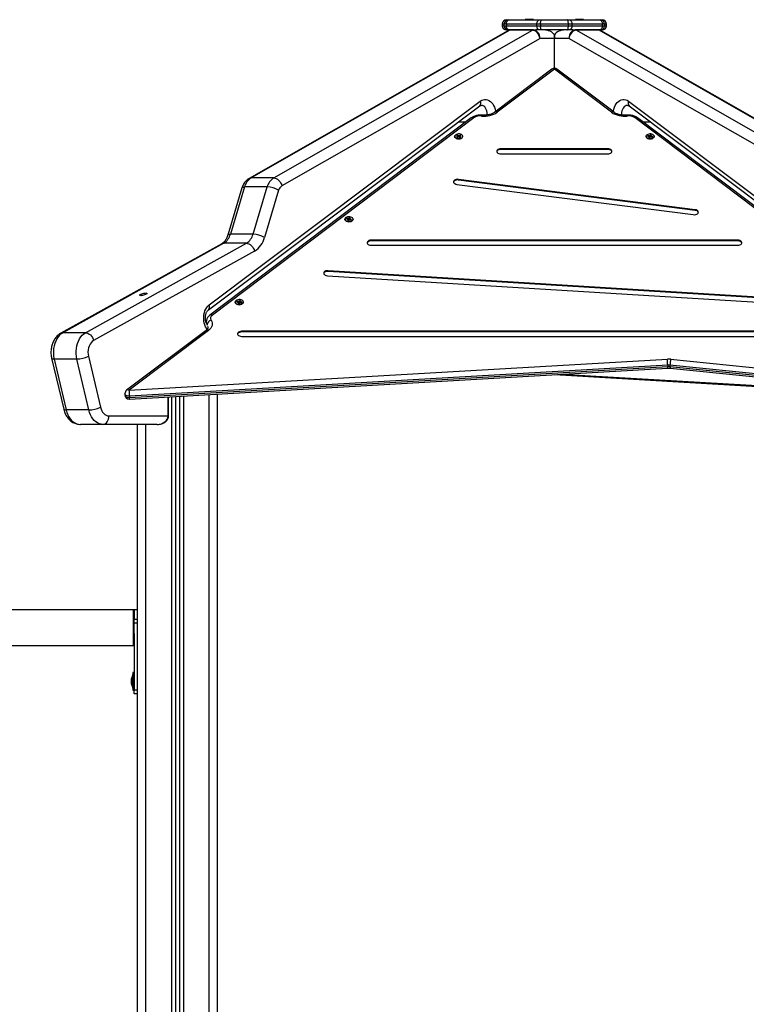
# Model space of a CAD drawing. Units: millimetres. Extents: x 314.1 to 337.4, y 74.4 to 92.2.
# Drawn here: x 315.5 to 316.3, y 87.9 to 89.1 of the extents above; entities that cross this region are included whole.
import ezdxf

# ---------------------------------------------------------------- set-up
doc = ezdxf.new("R2010")
doc.units = ezdxf.units.MM

# ---------------------------------------------------------------- blocks, each defined once
blk = doc.blocks.new('OPSH2_S155')
at = {"color": 7, "linetype": 'Continuous', "lineweight": 25}
for p, q in [((343.0002, 83.6557), (343.0023, 83.6557)), ((343.0023, 83.6557), (343.0036, 83.6557)), ((343.0036, 83.6557), (343.0397, 83.6557)), ((343.0225, 83.6559), (343.0226, 83.6557)), ((343.032, 83.6557), (343.0321, 83.6559)), ((343.0397, 83.6557), (343.0418, 83.6557)), ((343.0418, 83.6557), (343.0721, 83.6557)), ((343.0721, 83.6557), (343.0743, 83.6557)), ((343.0743, 83.6557), (343.1104, 83.6557)), ((343.0819, 83.6559), (343.082, 83.6557)), ((343.0914, 83.6557), (343.0915, 83.6559)), ((343.1104, 83.6557), (343.1117, 83.6557)), ((343.1117, 83.6557), (343.1138, 83.6557)), ((343.0017, 83.6428), (342.6949, 83.4675)), ((343.004, 83.6434), (342.6973, 83.4681)), ((342.7241, 83.4681), (343.0309, 83.6434)), ((342.9952, 83.6507), (342.9952, 83.6487)), ((343, 83.6507), (342.9975, 83.6507)), ((342.9975, 83.6487), (342.9975, 83.6507)), ((342.9975, 83.6487), (343, 83.6487)), ((343.0361, 83.6507), (343, 83.6507)), ((343, 83.6507), (343, 83.6487)), ((343, 83.6487), (343.0361, 83.6487)), ((343.0023, 83.6437), (343.0002, 83.6437)), ((343.0036, 83.6437), (343.0023, 83.6437)), ((343.0053, 83.6437), (343.0036, 83.6437)), ((343.0309, 83.6434), (343.004, 83.6434)), ((343.0322, 83.6437), (343.0053, 83.6437)), ((343.0322, 83.6437), (343.0351, 83.6437)), ((343.0397, 83.6437), (343.0351, 83.6437)), ((343.0405, 83.6507), (343.0361, 83.6507)), ((343.0361, 83.6487), (343.0361, 83.6507)), ((343.0361, 83.6487), (343.0405, 83.6487)), ((343.0418, 83.6437), (343.0397, 83.6437)), ((343.0735, 83.6507), (343.0405, 83.6507)), ((343.0405, 83.6507), (343.0405, 83.6487)), ((343.0405, 83.6487), (343.0735, 83.6487)), ((343.0721, 83.6437), (343.0418, 83.6437)), ((343.0743, 83.6437), (343.0721, 83.6437)), ((343.0735, 83.6487), (343.0735, 83.6507)), ((343.0778, 83.6507), (343.0735, 83.6507)), ((343.0735, 83.6487), (343.0778, 83.6487)), ((343.0789, 83.6437), (343.0743, 83.6437)), ((343.0778, 83.6507), (343.0778, 83.6487)), ((343.1139, 83.6507), (343.0778, 83.6507)), ((343.0778, 83.6487), (343.1139, 83.6487)), ((343.0789, 83.6437), (343.0818, 83.6437)), ((343.1086, 83.6437), (343.0818, 83.6437)), ((343.0831, 83.6434), (343.3898, 83.4681)), ((343.1099, 83.6434), (343.0831, 83.6434)), ((343.1104, 83.6437), (343.1086, 83.6437)), ((343.4167, 83.4681), (343.1099, 83.6434)), ((343.1117, 83.6437), (343.1104, 83.6437)), ((343.1138, 83.6437), (343.1117, 83.6437)), ((343.419, 83.4675), (343.1123, 83.6428)), ((343.1139, 83.6487), (343.1139, 83.6507)), ((343.1165, 83.6507), (343.1139, 83.6507)), ((343.1139, 83.6487), (343.1165, 83.6487)), ((343.1165, 83.6507), (343.1165, 83.6487)), ((343.1188, 83.6487), (343.1188, 83.6507)), ((343.04, 83.6337), (342.7339, 83.4588)), ((343.057, 83.6337), (343.04, 83.6337)), ((343.057, 83.6381), (343.057, 83.6337)), ((343.057, 83.6337), (343.057, 83.6381)), ((343.057, 83.5982), (343.057, 83.6337)), ((343.074, 83.6337), (343.057, 83.6337)), ((343.3801, 83.4588), (343.074, 83.6337)), ((343.054, 83.5972), (342.9863, 83.546)), ((343.057, 83.5972), (342.9893, 83.546)), ((343.1247, 83.546), (343.057, 83.5972)), ((343.1277, 83.546), (343.06, 83.5972)), ((342.6476, 83.3174), (342.9691, 83.5592)), ((343.1448, 83.5592), (343.4663, 83.3174)), ((342.6469, 83.3118), (342.9684, 83.5536)), ((343.1456, 83.5536), (343.4671, 83.3118)), ((342.9584, 83.5394), (342.6483, 83.3052)), ((342.9614, 83.5394), (342.6514, 83.3052)), ((343.4626, 83.3052), (343.1526, 83.5394)), ((343.4656, 83.3052), (343.1556, 83.5394)), ((342.9404, 83.5152), (342.9404, 83.5151)), ((342.9423, 83.5174), (342.9408, 83.5166)), ((342.9408, 83.5166), (342.9418, 83.5159)), ((342.942, 83.5191), (342.9409, 83.5185)), ((342.9409, 83.5185), (342.9423, 83.5176)), ((342.9418, 83.5159), (342.9433, 83.5167)), ((342.9434, 83.5182), (342.942, 83.5191)), ((342.942, 83.5178), (342.942, 83.5191)), ((342.9423, 83.5176), (342.9421, 83.5175)), ((342.9421, 83.5175), (342.9423, 83.5174)), ((342.9427, 83.5164), (342.9423, 83.5176)), ((342.9426, 83.5164), (342.9423, 83.5174)), ((342.943, 83.5166), (342.9425, 83.5169)), ((342.9433, 83.5167), (342.9435, 83.5166)), ((342.9436, 83.5183), (342.9434, 83.5182)), ((342.9434, 83.5167), (342.9434, 83.5182)), ((342.9435, 83.5166), (342.9437, 83.5167)), ((342.9438, 83.5182), (342.9436, 83.5183)), ((342.9436, 83.5167), (342.9436, 83.5183)), ((342.9437, 83.5167), (342.9438, 83.5182)), ((342.9437, 83.5167), (342.945, 83.5159)), ((342.9452, 83.519), (342.9438, 83.5182)), ((342.9445, 83.5168), (342.944, 83.5165)), ((342.9444, 83.5163), (342.9448, 83.5176)), ((342.9444, 83.5162), (342.9448, 83.5173)), ((342.9448, 83.5176), (342.9462, 83.5184)), ((342.9449, 83.5175), (342.9448, 83.5176)), ((342.9448, 83.5173), (342.9449, 83.5175)), ((342.9461, 83.5165), (342.9448, 83.5173)), ((342.945, 83.5159), (342.9461, 83.5165)), ((342.9462, 83.5184), (342.9452, 83.519)), ((342.9452, 83.5178), (342.9452, 83.519)), ((342.9466, 83.5151), (342.9467, 83.5152)), ((343.1672, 83.5152), (343.1673, 83.5151)), ((343.168, 83.5186), (343.1674, 83.5178)), ((343.1674, 83.5178), (343.1692, 83.5173)), ((343.1698, 83.5181), (343.168, 83.5186)), ((343.1681, 83.5176), (343.168, 83.5186)), ((343.1693, 83.5171), (343.1685, 83.516)), ((343.1685, 83.516), (343.1699, 83.5156)), ((343.1692, 83.5173), (343.1691, 83.5172)), ((343.1691, 83.5172), (343.1693, 83.5171)), ((343.1693, 83.5171), (343.1692, 83.5173)), ((343.1698, 83.5157), (343.1693, 83.5171)), ((343.17, 83.5163), (343.1696, 83.5164)), ((343.1699, 83.5183), (343.1698, 83.5181)), ((343.17, 83.5163), (343.1698, 83.5181)), ((343.1701, 83.5182), (343.1699, 83.5183)), ((343.1701, 83.5164), (343.1699, 83.5183)), ((343.1699, 83.5156), (343.1707, 83.5168)), ((343.1701, 83.5164), (343.17, 83.5163)), ((343.1709, 83.5193), (343.1701, 83.5182)), ((343.1703, 83.5163), (343.1701, 83.5182)), ((343.1703, 83.5163), (343.1701, 83.5164)), ((343.1711, 83.5174), (343.1703, 83.5163)), ((343.1707, 83.5168), (343.1709, 83.5167)), ((343.1723, 83.519), (343.1709, 83.5193)), ((343.1711, 83.5174), (343.1709, 83.5193)), ((343.1709, 83.5167), (343.171, 83.5168)), ((343.171, 83.5168), (343.1729, 83.5164)), ((343.1714, 83.5174), (343.1711, 83.5174)), ((343.1712, 83.5168), (343.1715, 83.5179)), ((343.1714, 83.5167), (343.1716, 83.5177)), ((343.1715, 83.5179), (343.1723, 83.519)), ((343.1717, 83.5178), (343.1715, 83.5179)), ((343.1716, 83.5177), (343.1717, 83.5178)), ((343.1735, 83.5172), (343.1716, 83.5177)), ((343.1729, 83.5164), (343.1735, 83.5172)), ((343.1735, 83.5151), (343.1736, 83.5152)), ((343.1201, 83.5027), (342.9938, 83.5027)), ((342.9938, 83.5019), (342.9938, 83.5027)), ((343.1201, 83.5019), (342.9938, 83.5019)), ((343.1201, 83.5019), (343.1201, 83.5027)), ((342.9938, 83.4967), (343.1201, 83.4967)), ((342.7241, 83.4681), (342.6973, 83.4681)), ((343.2238, 83.4304), (342.9434, 83.4664)), ((342.9434, 83.4656), (342.9434, 83.4664)), ((343.2238, 83.4296), (342.9434, 83.4656)), ((342.6865, 83.4563), (342.6697, 83.4004)), ((342.6895, 83.4574), (342.6728, 83.4015)), ((342.7164, 83.4574), (342.6895, 83.4574)), ((342.6996, 83.4015), (342.7164, 83.4574)), ((342.73, 83.4535), (342.7132, 83.3976)), ((342.9413, 83.4605), (343.2217, 83.4246)), ((343.2238, 83.4296), (343.2238, 83.4304)), ((342.811, 83.4203), (342.8104, 83.4195)), ((342.8104, 83.4195), (342.8122, 83.419)), ((342.8128, 83.4198), (342.811, 83.4203)), ((342.8111, 83.4193), (342.811, 83.4203)), ((342.8123, 83.4188), (342.8115, 83.4177)), ((342.8115, 83.4177), (342.8129, 83.4173)), ((342.8122, 83.419), (342.8121, 83.4189)), ((342.8121, 83.4189), (342.8123, 83.4188)), ((342.8123, 83.4188), (342.8122, 83.419)), ((342.8128, 83.4174), (342.8123, 83.4188)), ((342.813, 83.4179), (342.8126, 83.4181)), ((342.8129, 83.42), (342.8128, 83.4198)), ((342.813, 83.4179), (342.8128, 83.4198)), ((342.8131, 83.4199), (342.8129, 83.42)), ((342.8131, 83.4181), (342.8129, 83.42)), ((342.8129, 83.4173), (342.8137, 83.4184)), ((342.8131, 83.4181), (342.813, 83.4179)), ((342.8139, 83.421), (342.8131, 83.4199)), ((342.8133, 83.418), (342.8131, 83.4199)), ((342.8133, 83.418), (342.8131, 83.4181)), ((342.8141, 83.4191), (342.8133, 83.418)), ((342.8137, 83.4184), (342.8139, 83.4184)), ((342.8153, 83.4206), (342.8139, 83.421)), ((342.8141, 83.4191), (342.8139, 83.421)), ((342.8139, 83.4184), (342.814, 83.4185)), ((342.814, 83.4185), (342.8159, 83.418)), ((342.8144, 83.4191), (342.8141, 83.4191)), ((342.8142, 83.4185), (342.8145, 83.4195)), ((342.8144, 83.4184), (342.8146, 83.4193)), ((342.8145, 83.4195), (342.8153, 83.4206)), ((342.8147, 83.4195), (342.8145, 83.4195)), ((342.8146, 83.4193), (342.8147, 83.4195)), ((342.8165, 83.4189), (342.8146, 83.4193)), ((342.8159, 83.418), (342.8165, 83.4189)), ((342.8102, 83.4169), (342.8103, 83.4168)), ((342.8165, 83.4168), (342.8166, 83.4169)), ((342.6996, 83.4015), (342.6728, 83.4015)), ((343.2742, 83.3943), (342.8397, 83.3943)), ((342.8397, 83.3935), (342.8397, 83.3943)), ((343.2742, 83.3935), (343.2742, 83.3943)), ((342.6626, 83.3901), (342.4718, 83.2839)), ((342.6649, 83.3907), (342.4741, 83.2845)), ((342.501, 83.2845), (342.6918, 83.3907)), ((342.6918, 83.3907), (342.6649, 83.3907)), ((343.2742, 83.3935), (342.8397, 83.3935)), ((342.8397, 83.3883), (343.2742, 83.3883)), ((342.7015, 83.3814), (342.5106, 83.2752)), ((342.7878, 83.3521), (343.3764, 83.316)), ((343.3774, 83.322), (342.7889, 83.3581)), ((342.7889, 83.3573), (342.7889, 83.3581)), ((343.3774, 83.3212), (342.7889, 83.3573)), ((342.6801, 83.3185), (342.6802, 83.3185)), ((342.6808, 83.322), (342.6802, 83.3212)), ((342.6802, 83.3212), (342.6821, 83.3207)), ((342.6827, 83.3215), (342.6808, 83.322)), ((342.6809, 83.321), (342.6808, 83.322)), ((342.6822, 83.3205), (342.6814, 83.3194)), ((342.6814, 83.3194), (342.6828, 83.319)), ((342.6821, 83.3207), (342.682, 83.3205)), ((342.682, 83.3205), (342.6822, 83.3205)), ((342.6821, 83.3205), (342.6821, 83.3207)), ((342.6827, 83.3191), (342.6822, 83.3205)), ((342.6829, 83.3196), (342.6824, 83.3197)), ((342.6828, 83.3217), (342.6827, 83.3215)), ((342.6829, 83.3196), (342.6827, 83.3215)), ((342.683, 83.3216), (342.6828, 83.3217)), ((342.683, 83.3198), (342.6828, 83.3217)), ((342.6828, 83.319), (342.6836, 83.3201)), ((342.683, 83.3198), (342.6829, 83.3196)), ((342.6838, 83.3227), (342.683, 83.3216)), ((342.6832, 83.3197), (342.683, 83.3216)), ((342.6832, 83.3197), (342.683, 83.3198)), ((342.684, 83.3208), (342.6832, 83.3197)), ((342.6836, 83.3201), (342.6838, 83.3201)), ((342.6852, 83.3223), (342.6838, 83.3227)), ((342.684, 83.3208), (342.6838, 83.3227)), ((342.6838, 83.3201), (342.6839, 83.3202)), ((342.6839, 83.3202), (342.6858, 83.3197)), ((342.6843, 83.3207), (342.684, 83.3208)), ((342.6841, 83.3202), (342.6844, 83.3212)), ((342.6843, 83.3201), (342.6845, 83.321)), ((342.6844, 83.3212), (342.6852, 83.3223)), ((342.6846, 83.3212), (342.6844, 83.3212)), ((342.6845, 83.321), (342.6846, 83.3212)), ((342.6864, 83.3206), (342.6845, 83.321)), ((342.6858, 83.3197), (342.6864, 83.3206)), ((342.6864, 83.3185), (342.6865, 83.3185)), ((342.6442, 83.2974), (342.6442, 83.296)), ((342.501, 83.2845), (342.4741, 83.2845)), ((342.6439, 83.2873), (342.5497, 83.2162)), ((342.6469, 83.2873), (342.5527, 83.2162)), ((343.4279, 83.2862), (342.6861, 83.2862)), ((342.6861, 83.2854), (342.6861, 83.2862)), ((343.4279, 83.2854), (342.6861, 83.2854)), ((342.6861, 83.2801), (343.4279, 83.2801)), ((342.4608, 83.2542), (342.4751, 83.1937)), ((342.5044, 83.2565), (342.5187, 83.196)), ((342.4907, 83.2533), (342.4638, 83.2533)), ((342.4638, 83.2533), (342.4781, 83.1928)), ((342.505, 83.1928), (342.4907, 83.2533)), ((342.5527, 83.2162), (343.1909, 83.2531)), ((342.553, 83.2056), (343.1912, 83.2425)), ((343.1914, 83.2461), (342.5532, 83.2092)), ((342.5532, 83.2076), (343.1914, 83.2445)), ((343.1914, 83.2461), (343.1914, 83.2445)), ((343.5604, 83.2092), (343.194, 83.2461)), ((343.194, 83.2461), (343.194, 83.2445)), ((343.194, 83.2445), (343.5604, 83.2076)), ((343.1943, 83.2425), (343.5607, 83.2056)), ((343.1948, 83.253), (343.5612, 83.2162)), ((343.057, 83.2348), (343.4575, 83.2116)), ((342.5477, 83.2122), (342.5477, 83.2106)), ((342.5532, 83.2092), (342.5532, 83.2076)), ((342.5994, 83.1857), (342.5994, 83.2083)), ((342.6075, 83.2088), (342.6075, 80.5357)), ((342.6125, 83.209), (342.6125, 80.5357)), ((342.6575, 81.7029), (342.6575, 83.2116)), ((342.505, 83.1928), (342.4781, 83.1928)), ((342.5288, 83.1857), (342.5988, 83.1857)), ((342.5217, 83.1757), (342.4949, 83.1757)), ((342.5861, 83.1757), (342.5217, 83.1757)), ((342.5625, 80.5357), (342.5625, 83.1757)), ((342.558, 82.9559), (342.1105, 82.9559)), ((342.5585, 82.9559), (342.558, 82.9559)), ((342.5625, 82.9559), (342.5585, 82.9559)), ((342.5585, 82.9559), (342.5585, 82.9443)), ((342.5585, 82.9277), (342.5585, 82.9559)), ((342.5625, 82.9443), (342.5585, 82.9443)), ((342.5625, 82.9398), (342.5585, 82.9398)), ((342.5585, 82.9277), (342.5585, 82.8609)), ((342.111, 82.9135), (342.558, 82.9135)), ((342.558, 82.9135), (342.5585, 82.9135)), ((342.5585, 82.8814), (342.5572, 82.8814)), ((342.5572, 82.8814), (342.5572, 82.8604)), ((342.5556, 82.8727), (342.5556, 82.8744)), ((342.5556, 82.8693), (342.5556, 82.8726)), ((342.5556, 82.8675), (342.5556, 82.8692)), ((342.5572, 82.8789), (342.5572, 82.8789)), ((342.5572, 82.8629), (342.5572, 82.8789)), ((342.5572, 82.8629), (342.5572, 82.8629)), ((342.5572, 82.8604), (342.5585, 82.8604)), ((342.5585, 82.8609), (342.5625, 82.8609)), ((342.5585, 82.8559), (342.5585, 82.8609)), ((342.5625, 82.8559), (342.5585, 82.8559))]:
    blk.add_line(p, q, dxfattribs=at)
at = {"color": 8, "linetype": 'Continuous', "lineweight": 25}
for p, q in [((343.0307, 83.6559), (343.0225, 83.6559)), ((343.0321, 83.6559), (343.0307, 83.6559)), ((343.0901, 83.6559), (343.0819, 83.6559)), ((343.0915, 83.6559), (343.0901, 83.6559)), ((342.9975, 83.6507), (342.9952, 83.6507)), ((342.9952, 83.6487), (342.9975, 83.6487)), ((343.1188, 83.6507), (343.1165, 83.6507)), ((343.1165, 83.6487), (343.1188, 83.6487)), ((342.943, 83.5345), (342.9518, 83.5345)), ((343.1621, 83.5345), (343.171, 83.5345)), ((342.6457, 83.2932), (342.6452, 83.2941)), ((342.6463, 83.2908), (342.6462, 83.2917)), ((343.0657, 83.2353), (343.4575, 83.2126)), ((342.5988, 83.1857), (342.5988, 83.2083)), ((342.603, 83.2085), (342.603, 80.5357)), ((342.617, 83.2093), (342.617, 80.5357)), ((342.6475, 80.604), (342.6475, 83.2111)), ((342.5994, 83.1857), (342.5988, 83.1857)), ((342.5725, 80.5357), (342.5725, 83.1757)), ((342.558, 82.9135), (342.558, 82.9559))]:
    blk.add_line(p, q, dxfattribs=at)
at = {"color": 7, "linetype": 'Continuous', "lineweight": 25, "flags": 128}
for points in [[(343, 83.6507), (343.0001, 83.6517), (343.0003, 83.6527), (343.0006, 83.6535), (343.0011, 83.6543), (343.0016, 83.6549), (343.0022, 83.6554), (343.0029, 83.6556), (343.0036, 83.6557)], [(343.0361, 83.6507), (343.0362, 83.6517), (343.0364, 83.6527), (343.0367, 83.6535), (343.0372, 83.6543), (343.0377, 83.6549), (343.0383, 83.6554), (343.039, 83.6556), (343.0397, 83.6557)], [(343.0405, 83.6507), (343.0405, 83.6517), (343.0406, 83.6527), (343.0407, 83.6535), (343.0409, 83.6543), (343.0411, 83.6549), (343.0413, 83.6554), (343.0416, 83.6556), (343.0418, 83.6557)], [(343.0735, 83.6507), (343.0735, 83.6517), (343.0734, 83.6527), (343.0733, 83.6535), (343.0731, 83.6543), (343.0729, 83.6549), (343.0726, 83.6554), (343.0724, 83.6556), (343.0721, 83.6557)], [(343.0743, 83.6557), (343.075, 83.6556), (343.0756, 83.6554), (343.0762, 83.6549), (343.0768, 83.6543), (343.0772, 83.6535), (343.0775, 83.6527), (343.0777, 83.6517), (343.0778, 83.6507)], [(343.1104, 83.6557), (343.1111, 83.6556), (343.1117, 83.6554), (343.1124, 83.6549), (343.1129, 83.6543), (343.1133, 83.6535), (343.1137, 83.6527), (343.1139, 83.6517), (343.1139, 83.6507)], [(343.0036, 83.6437), (343.0029, 83.6438), (343.0022, 83.6441), (343.0016, 83.6446), (343.0011, 83.6452), (343.0006, 83.646), (343.0003, 83.6468), (343.0001, 83.6478), (343, 83.6487)], [(343.0397, 83.6437), (343.039, 83.6438), (343.0383, 83.6441), (343.0377, 83.6446), (343.0372, 83.6452), (343.0367, 83.646), (343.0364, 83.6468), (343.0362, 83.6478), (343.0361, 83.6487)], [(343.0418, 83.6437), (343.0416, 83.6438), (343.0413, 83.6441), (343.0411, 83.6446), (343.0409, 83.6452), (343.0407, 83.646), (343.0406, 83.6468), (343.0405, 83.6478), (343.0405, 83.6487)], [(343.0721, 83.6437), (343.0724, 83.6438), (343.0726, 83.6441), (343.0729, 83.6446), (343.0731, 83.6452), (343.0733, 83.646), (343.0734, 83.6468), (343.0735, 83.6478), (343.0735, 83.6487)], [(343.0778, 83.6487), (343.0777, 83.6478), (343.0775, 83.6468), (343.0772, 83.646), (343.0768, 83.6452), (343.0762, 83.6446), (343.0756, 83.6441), (343.075, 83.6438), (343.0743, 83.6437)], [(343.1139, 83.6487), (343.1139, 83.6478), (343.1137, 83.6468), (343.1133, 83.646), (343.1129, 83.6452), (343.1124, 83.6446), (343.1117, 83.6441), (343.1111, 83.6438), (343.1104, 83.6437)], [(342.9468, 83.5152), (342.9457, 83.5148), (342.9445, 83.5145), (342.9432, 83.5145), (342.9419, 83.5146), (342.9407, 83.515), (342.9398, 83.5155), (342.9391, 83.5162), (342.9387, 83.517), (342.9388, 83.5178), (342.939, 83.5183)], [(342.9468, 83.5154), (342.9476, 83.516), (342.9481, 83.5167), (342.9483, 83.5175), (342.9481, 83.5182), (342.9476, 83.519), (342.9468, 83.5196), (342.9457, 83.52), (342.9445, 83.5203), (342.9432, 83.5203), (342.942, 83.5202), (342.9408, 83.5198), (342.9399, 83.5193), (342.9392, 83.5186), (342.9388, 83.5179), (342.9388, 83.5171), (342.9392, 83.5164), (342.9398, 83.5157), (342.9408, 83.5152), (342.9419, 83.5148), (342.9432, 83.5146), (342.9445, 83.5147), (342.9457, 83.5149), (342.9468, 83.5154)], [(343.175, 83.5183), (343.1751, 83.5181), (343.1753, 83.5174), (343.1751, 83.5166), (343.1746, 83.5158), (343.1737, 83.5152), (343.1727, 83.5148), (343.1714, 83.5145), (343.1701, 83.5145), (343.1688, 83.5146), (343.1676, 83.515), (343.1667, 83.5155), (343.166, 83.5162), (343.1656, 83.5169), (343.1656, 83.5177), (343.1659, 83.5183)], [(343.1661, 83.5186), (343.1657, 83.5179), (343.1657, 83.5171), (343.1661, 83.5163), (343.1667, 83.5157), (343.1677, 83.5151), (343.1688, 83.5148), (343.1701, 83.5146), (343.1714, 83.5147), (343.1726, 83.5149), (343.1737, 83.5154), (343.1745, 83.516), (343.175, 83.5167), (343.1752, 83.5175), (343.175, 83.5183), (343.1745, 83.519), (343.1737, 83.5196), (343.1726, 83.52), (343.1714, 83.5203), (343.1701, 83.5203), (343.1688, 83.5202), (343.1677, 83.5198), (343.1667, 83.5193), (343.1661, 83.5186)], [(342.9938, 83.5027), (342.9924, 83.5026), (342.9911, 83.5022), (342.99, 83.5017), (342.9893, 83.5009), (342.9889, 83.5001), (342.9889, 83.4993), (342.9893, 83.4984), (342.99, 83.4977), (342.9911, 83.4972), (342.9924, 83.4968), (342.9938, 83.4967)], [(342.9938, 83.5019), (342.9924, 83.5018), (342.9911, 83.5014), (342.99, 83.5009), (342.9893, 83.5001), (342.9889, 83.4993), (342.9889, 83.4993)], [(343.1201, 83.4967), (343.1215, 83.4968), (343.1228, 83.4972), (343.1239, 83.4977), (343.1247, 83.4984), (343.1251, 83.4993), (343.1251, 83.5001), (343.1247, 83.5009), (343.1239, 83.5017), (343.1228, 83.5022), (343.1215, 83.5026), (343.1201, 83.5027)], [(343.1251, 83.4993), (343.1251, 83.4993), (343.1247, 83.5001), (343.1239, 83.5009), (343.1228, 83.5014), (343.1215, 83.5018), (343.1201, 83.5019)], [(342.7241, 83.4681), (342.7256, 83.4679), (342.727, 83.4674), (342.7285, 83.4665), (342.7299, 83.4654), (342.7312, 83.464), (342.7323, 83.4624), (342.7332, 83.4606), (342.7339, 83.4588)], [(342.9434, 83.4664), (342.942, 83.4665), (342.9406, 83.4663), (342.9394, 83.4659), (342.9384, 83.4653), (342.9377, 83.4645), (342.9374, 83.4637), (342.9375, 83.4628), (342.938, 83.462), (342.9388, 83.4614), (342.94, 83.4608), (342.9413, 83.4605)], [(342.9434, 83.4656), (342.942, 83.4657), (342.9406, 83.4655), (342.9394, 83.4651), (342.9384, 83.4645), (342.9377, 83.4637), (342.9374, 83.4631)], [(343.2217, 83.4246), (343.2231, 83.4245), (343.2245, 83.4247), (343.2258, 83.4251), (343.2268, 83.4257), (343.2274, 83.4265), (343.2277, 83.4273), (343.2276, 83.4281), (343.2271, 83.4289), (343.2263, 83.4296), (343.2251, 83.4301), (343.2238, 83.4304)], [(342.818, 83.42), (342.8181, 83.4198), (342.8182, 83.419), (342.8181, 83.4183), (342.8175, 83.4175), (342.8167, 83.4169), (342.8156, 83.4165), (342.8144, 83.4162), (342.8131, 83.4161), (342.8118, 83.4163), (342.8106, 83.4167), (342.8097, 83.4172), (342.809, 83.4179), (342.8086, 83.4186), (342.8086, 83.4194), (342.8089, 83.42)], [(342.809, 83.4203), (342.8087, 83.4196), (342.8087, 83.4188), (342.8091, 83.418), (342.8097, 83.4174), (342.8107, 83.4168), (342.8118, 83.4165), (342.8131, 83.4163), (342.8144, 83.4164), (342.8156, 83.4166), (342.8167, 83.4171), (342.8175, 83.4177), (342.818, 83.4184), (342.8182, 83.4192), (342.818, 83.4199), (342.8175, 83.4207), (342.8167, 83.4213), (342.8156, 83.4217), (342.8144, 83.422), (342.8131, 83.422), (342.8118, 83.4219), (342.8107, 83.4215), (342.8097, 83.421), (342.809, 83.4203)], [(342.8397, 83.3943), (342.8383, 83.3941), (342.837, 83.3938), (342.836, 83.3932), (342.8352, 83.3925), (342.8348, 83.3917), (342.8348, 83.3908), (342.8352, 83.39), (342.836, 83.3893), (342.837, 83.3887), (342.8383, 83.3884), (342.8397, 83.3883)], [(343.2742, 83.3883), (343.2756, 83.3884), (343.2769, 83.3887), (343.278, 83.3893), (343.2788, 83.39), (343.2792, 83.3908), (343.2792, 83.3917), (343.2788, 83.3925), (343.278, 83.3932), (343.2769, 83.3938), (343.2756, 83.3941), (343.2742, 83.3943)], [(342.6918, 83.3907), (342.6932, 83.3905), (342.6947, 83.39), (342.6962, 83.3891), (342.6975, 83.3879), (342.6988, 83.3865), (342.6999, 83.3849), (342.7008, 83.3832), (342.7015, 83.3814)], [(342.8397, 83.3935), (342.8383, 83.3933), (342.837, 83.393), (342.836, 83.3924), (342.8352, 83.3917), (342.8348, 83.3909), (342.8348, 83.3909)], [(343.2792, 83.3909), (343.2792, 83.3909), (343.2788, 83.3917), (343.278, 83.3924), (343.2769, 83.393), (343.2756, 83.3933), (343.2742, 83.3935)], [(342.7889, 83.3581), (342.7874, 83.3581), (342.7861, 83.3578), (342.7849, 83.3573), (342.784, 83.3566), (342.7835, 83.3558), (342.7834, 83.355), (342.7836, 83.3541), (342.7843, 83.3534), (342.7852, 83.3528), (342.7865, 83.3523), (342.7878, 83.3521)], [(342.7889, 83.3573), (342.7874, 83.3573), (342.7861, 83.357), (342.7849, 83.3565), (342.784, 83.3558), (342.7835, 83.355), (342.7834, 83.3547)], [(342.5724, 83.3317), (342.5732, 83.3316), (342.5736, 83.3315), (342.5738, 83.3311), (342.5736, 83.3308), (342.573, 83.3303), (342.5722, 83.3298), (342.5711, 83.3294), (342.5699, 83.329), (342.5687, 83.3287), (342.5675, 83.3285), (342.5665, 83.3284), (342.5657, 83.3285), (342.5652, 83.3287), (342.5651, 83.329), (342.5653, 83.3294), (342.5659, 83.3298), (342.5667, 83.3303), (342.5678, 83.3308), (342.569, 83.3311), (342.5702, 83.3315), (342.5714, 83.3316), (342.5724, 83.3317)], [(342.6789, 83.322), (342.6786, 83.3212), (342.6786, 83.3205), (342.6789, 83.3197), (342.6796, 83.3191), (342.6806, 83.3185), (342.6817, 83.3182), (342.683, 83.318), (342.6843, 83.3181), (342.6855, 83.3183), (342.6866, 83.3188), (342.6874, 83.3194), (342.6879, 83.3201), (342.6881, 83.3209), (342.6879, 83.3216), (342.6874, 83.3224), (342.6865, 83.323), (342.6855, 83.3234), (342.6843, 83.3237), (342.683, 83.3237), (342.6817, 83.3236), (342.6805, 83.3232), (342.6796, 83.3227), (342.6789, 83.322)], [(342.6879, 83.3217), (342.6879, 83.3215), (342.6881, 83.3207), (342.688, 83.3199), (342.6874, 83.3192), (342.6866, 83.3186), (342.6855, 83.3182), (342.6843, 83.3179), (342.683, 83.3178), (342.6817, 83.318), (342.6805, 83.3184), (342.6796, 83.3189), (342.6789, 83.3196), (342.6785, 83.3203), (342.6785, 83.3211), (342.6787, 83.3217)], [(342.6499, 83.2992), (342.6507, 83.2977), (342.6511, 83.2962), (342.6513, 83.2946), (342.6511, 83.293), (342.6505, 83.2915), (342.6496, 83.29), (342.6484, 83.2886), (342.6469, 83.2873)], [(342.4741, 83.2845), (342.4721, 83.2832), (342.4702, 83.2815), (342.4685, 83.2795), (342.4669, 83.2771), (342.4656, 83.2746), (342.4645, 83.2718), (342.4637, 83.2689), (342.4632, 83.2658), (342.4629, 83.2627), (342.4629, 83.2595), (342.4632, 83.2564), (342.4638, 83.2533)], [(342.4907, 83.2533), (342.4901, 83.2564), (342.4898, 83.2595), (342.4898, 83.2627), (342.4901, 83.2658), (342.4906, 83.2689), (342.4914, 83.2718), (342.4925, 83.2746), (342.4938, 83.2771), (342.4953, 83.2795), (342.4971, 83.2815), (342.4989, 83.2832), (342.501, 83.2845)], [(342.501, 83.2845), (342.5024, 83.2843), (342.5039, 83.2838), (342.5053, 83.2829), (342.5067, 83.2818), (342.508, 83.2804), (342.5091, 83.2788), (342.51, 83.277), (342.5106, 83.2752)], [(342.6861, 83.2854), (342.6847, 83.2852), (342.6834, 83.2849), (342.6823, 83.2843), (342.6816, 83.2836), (342.6812, 83.2828), (342.6811, 83.2828)], [(342.6861, 83.2862), (342.6847, 83.286), (342.6834, 83.2857), (342.6823, 83.2851), (342.6816, 83.2844), (342.6812, 83.2836), (342.6812, 83.2827), (342.6816, 83.2819), (342.6823, 83.2812), (342.6834, 83.2806), (342.6847, 83.2803), (342.6861, 83.2801)], [(342.5106, 83.2752), (342.509, 83.2741), (342.5076, 83.2726), (342.5063, 83.2708), (342.5053, 83.2687), (342.5046, 83.2664), (342.5041, 83.264), (342.5039, 83.2615), (342.504, 83.2589), (342.5044, 83.2565)], [(342.5187, 83.196), (342.5194, 83.1938), (342.5203, 83.1918), (342.5213, 83.1901), (342.5226, 83.1886), (342.524, 83.1874), (342.5255, 83.1865), (342.5272, 83.1859), (342.5288, 83.1857)], [(342.4781, 83.1928), (342.4789, 83.1899), (342.48, 83.1872), (342.4813, 83.1847), (342.4828, 83.1824), (342.4845, 83.1805), (342.4864, 83.1788), (342.4884, 83.1775), (342.4905, 83.1765), (342.4927, 83.1759), (342.4949, 83.1757)], [(342.5217, 83.1757), (342.5195, 83.1759), (342.5174, 83.1765), (342.5153, 83.1775), (342.5133, 83.1788), (342.5114, 83.1805), (342.5097, 83.1824), (342.5082, 83.1847), (342.5069, 83.1872), (342.5058, 83.1899), (342.505, 83.1928)], [(342.5217, 83.1757), (342.5231, 83.1759), (342.5244, 83.1765), (342.5257, 83.1774), (342.5267, 83.1787), (342.5276, 83.1802), (342.5283, 83.1819), (342.5287, 83.1838), (342.5288, 83.1857)]]:
    blk.add_lwpolyline(points, dxfattribs=at)
at = {"color": 8, "linetype": 'Continuous', "lineweight": 25, "flags": 128}
for points in [[(342.9691, 83.5592), (342.9708, 83.5602), (342.9725, 83.5609), (342.9742, 83.5612), (342.976, 83.5612), (342.9777, 83.5608), (342.9794, 83.5601), (342.981, 83.559), (342.9825, 83.5576), (342.9838, 83.556), (342.9849, 83.5541), (342.9859, 83.552), (342.9866, 83.5497), (342.9871, 83.5473), (342.9872, 83.5467)], [(343.1268, 83.5467), (343.1269, 83.5473), (343.1274, 83.5497), (343.1281, 83.552), (343.129, 83.5541), (343.1302, 83.556), (343.1315, 83.5576), (343.133, 83.559), (343.1346, 83.5601), (343.1362, 83.5608), (343.138, 83.5612), (343.1398, 83.5612), (343.1415, 83.5609), (343.1432, 83.5602), (343.1448, 83.5592)], [(342.9774, 83.5427), (342.9774, 83.544), (342.9773, 83.5459), (342.9769, 83.5478), (342.9762, 83.5495), (342.9754, 83.551), (342.9743, 83.5523), (342.9731, 83.5533), (342.9718, 83.5539), (342.9705, 83.5542), (342.97, 83.5542)], [(343.144, 83.5542), (343.1435, 83.5542), (343.1421, 83.5539), (343.1408, 83.5533), (343.1396, 83.5523), (343.1386, 83.551), (343.1377, 83.5495), (343.1371, 83.5478), (343.1367, 83.5459), (343.1365, 83.544), (343.1366, 83.5428)], [(342.9711, 83.5426), (342.9711, 83.5426), (342.971, 83.5425), (342.9708, 83.5421), (342.9707, 83.5416)], [(343.1433, 83.5416), (343.1431, 83.5421), (343.143, 83.5425), (343.1429, 83.5426), (343.1428, 83.5426)], [(342.6949, 83.4675), (342.6959, 83.4679), (342.6973, 83.4681)], [(342.6865, 83.4563), (342.6867, 83.4567), (342.6873, 83.4571), (342.6883, 83.4573), (342.6895, 83.4574)], [(342.6697, 83.4004), (342.6699, 83.4008), (342.6706, 83.4012), (342.6715, 83.4014), (342.6728, 83.4015)], [(342.6626, 83.3901), (342.6636, 83.3905), (342.6649, 83.3907)], [(342.6454, 83.2887), (342.6446, 83.2897), (342.6434, 83.2916), (342.6425, 83.2937), (342.6418, 83.296), (342.6413, 83.2984), (342.6411, 83.3009), (342.6411, 83.3034), (342.6414, 83.3059), (342.6419, 83.3083), (342.6426, 83.3105), (342.6436, 83.3126), (342.6448, 83.3145), (342.6461, 83.3161), (342.6476, 83.3174)], [(342.4718, 83.2839), (342.4728, 83.2843), (342.4741, 83.2845)], [(342.4608, 83.2542), (342.461, 83.2538), (342.4616, 83.2536), (342.4625, 83.2534), (342.4638, 83.2533)], [(343.194, 83.2445), (343.194, 83.2438), (343.1941, 83.2432), (343.1941, 83.2428), (343.1942, 83.2425), (343.1943, 83.2425)], [(342.5532, 83.2092), (342.5518, 83.2092), (342.5504, 83.2095), (342.5492, 83.2101), (342.5484, 83.2108), (342.5478, 83.2116), (342.5477, 83.2122)], [(342.5477, 83.2106), (342.5478, 83.21), (342.5484, 83.2092), (342.5492, 83.2085), (342.5504, 83.2079), (342.5518, 83.2076), (342.5532, 83.2076)], [(342.4751, 83.1937), (342.4753, 83.1933), (342.4759, 83.1931), (342.4768, 83.1929), (342.4781, 83.1928)]]:
    blk.add_lwpolyline(points, dxfattribs=at)
at = {"color": 7, "linetype": 'Continuous', "lineweight": 25}
for centre, radius, start, end in [((343.0002, 83.6507), 0.005, 90, 180), ((343.0024, 83.6508), 0.00491, 91.1489, 181.1061), ((343.1116, 83.6508), 0.00491, 358.8934, 88.8513), ((343.1138, 83.6507), 0.005, 0, 90), ((343.0002, 83.6487), 0.005, 180, 270), ((343.0024, 83.6486), 0.00491, 178.8967, 268.8455), ((343.0054, 83.6411), 0.00266, 90.3937, 120.3465), ((343.0322, 83.6411), 0.00266, 90.3938, 120.3464), ((343.0817, 83.6411), 0.00266, 59.654, 89.6062), ((343.1086, 83.6411), 0.00266, 59.6533, 89.6062), ((343.1116, 83.6486), 0.00491, 271.1542, 1.1038), ((343.1138, 83.6487), 0.005, 270, 0), ((343.057, 83.5932), 0.005, 52.9269, 127.0731), ((342.974, 83.5691), 0.0277, 263.1408, 303.4967), ((343.14, 83.5691), 0.0277, 236.5033, 276.8592), ((342.969, 83.5279), 0.0139, 83.1407, 123.4954), ((343.1449, 83.5279), 0.0139, 56.5045, 96.8594), ((342.9435, 83.5213), 0.00694, 243.499, 296.501), ((342.9461, 83.5173), 0.00224, 289.4684, 25.8554), ((343.1704, 83.5213), 0.00694, 243.4937, 296.5063), ((342.7071, 83.4529), 0.0181, 122.8101, 165.7156), ((342.7339, 83.4529), 0.0181, 122.8101, 165.7156), ((342.715, 83.427), 0.0304, 60.506, 87.3893), ((342.7387, 83.4512), 0.00904, 122.8102, 165.7168), ((343.2238, 83.4254), 0.0042, 23.2919, 90.7247), ((342.8134, 83.423), 0.00694, 243.4977, 296.5023), ((342.6553, 83.4059), 0.018, 302.2413, 345.7856), ((342.6822, 83.4059), 0.018, 302.2413, 345.7857), ((342.6982, 83.3711), 0.0304, 60.5073, 87.388), ((342.6871, 83.4042), 0.027, 302.2423, 345.7846), ((342.6833, 83.3247), 0.00694, 243.4964, 296.5036), ((342.6535, 83.3015), 0.00426, 120.1044, 211.9657), ((342.651, 83.2935), 0.00583, 101.3312, 173.9018), ((342.4893, 83.2906), 0.0373, 272.0368, 293.8683), ((343.1924, 83.2283), 0.0249, 84.2882, 93.3105), ((343.1389, 83.246), 0.0524, 0.0951, 7.7518), ((343.1924, 83.2296), 0.0166, 84.2839, 93.3078), ((343.1924, 83.228), 0.0166, 84.277, 93.3148), ((343.2246, 83.246), 0.0306, 166.6645, 179.8117), ((342.5527, 83.2122), 0.005, 127.0731, 180), ((342.5527, 83.2106), 0.005, 180, 270), ((342.5008, 83.2091), 0.0525, 0.0952, 7.7514), ((342.5036, 83.2301), 0.0373, 272.0368, 293.8683), ((342.5527, 83.2106), 0.005, 270, 273.312), ((342.5731, 82.8709), 0.0178, 153.2796, 168.8415), ((342.5731, 82.8709), 0.0178, 191.1757, 206.7204)]:
    blk.add_arc(centre, radius, start, end, dxfattribs=at)
at = {"color": 8, "linetype": 'Continuous', "lineweight": 25}
for centre, radius, start, end in [((343.0555, 83.5947), 0.0029, 58.8102, 121.4526), ((343.0585, 83.5947), 0.0029, 58.5461, 121.191), ((342.965, 83.5569), 0.00478, 316.2378, 28.6373), ((343.149, 83.5569), 0.00478, 151.3626, 223.7623), ((342.9878, 83.5435), 0.0029, 58.8152, 121.1121), ((343.1262, 83.5435), 0.0029, 58.8841, 121.1796), ((342.9599, 83.5369), 0.0029, 58.8096, 121.4533), ((343.1541, 83.537), 0.00283, 57.6712, 122.066), ((342.6434, 83.3151), 0.00479, 316.8406, 28.5634), ((342.6499, 83.3027), 0.0029, 58.7843, 121.4514), ((342.6502, 83.2975), 0.00599, 180.8511, 214.3398), ((342.6454, 83.2849), 0.0029, 58.7834, 121.4795), ((343.1873, 83.2439), 0.00413, 340.483, 8.6467), ((342.5512, 83.2137), 0.0029, 58.8097, 121.4532), ((342.5491, 83.207), 0.00413, 340.4745, 8.6544)]:
    blk.add_arc(centre, radius, start, end, dxfattribs=at)
for centre, major_axis, start_param, end_param in [((343.006, 83.6337), (0.00384, -0.00928), 2.868954, 3.22738), ((343.1079, 83.6337), (-0.00384, -0.00928), 3.055805, 3.414231)]:
    blk.add_ellipse(centre, major_axis=major_axis, ratio=0.675452, start_param=start_param, end_param=end_param, dxfattribs=at)
at = {"color": 7, "linetype": 'Continuous', "lineweight": 25}
for centre, major_axis, ratio, start_param, end_param in [((343.0329, 83.6337), (0.00384, -0.00928), 0.675452, 1.298158, 2.868954), ((343.0329, 83.6337), (0.00136, -0.00995), 0.70055, 1.47568, 3.046476), ((343.0443, 83.6337), (0.0141, 0), 0.707107, 0.451027, 1.570796), ((343.0697, 83.6337), (-0.0141, 0), 0.707107, 4.712389, 5.832158), ((343.0811, 83.6337), (-0.00136, -0.00995), 0.70055, 3.236709, 4.807505), ((343.0811, 83.6337), (-0.00384, -0.00928), 0.675452, 3.414231, 4.985027), ((342.5861, 83.1857), (0.0127, 0), 0.785674, 4.712389, 6.283185)]:
    blk.add_ellipse(centre, major_axis=major_axis, ratio=ratio, start_param=start_param, end_param=end_param, dxfattribs=at)
for points, knots in [([(343.0053, 83.6437), (343.0049, 83.6437), (343.0039, 83.6437), (343.0026, 83.6433), (343.0019, 83.6429), (343.0016, 83.6427)], [0, 0, 0, 0, 0.357424, 0.753598, 1, 1, 1, 1]), ([(343.1123, 83.6427), (343.1119, 83.6429), (343.111, 83.6434), (343.1098, 83.6437), (343.1089, 83.6437), (343.1086, 83.6437)], [0, 0, 0, 0, 0.349035, 0.750686, 1, 1, 1, 1]), ([(342.9684, 83.5536), (342.9685, 83.5537), (342.9688, 83.5539), (342.9693, 83.5541), (342.9697, 83.5542), (342.9699, 83.5542), (342.97, 83.5542)], [0, 0, 0, 0, 0.1416009, 0.4562723, 0.79643, 1, 1, 1, 1]), ([(342.9863, 83.546), (342.9861, 83.5459), (342.9855, 83.5455), (342.9844, 83.5448), (342.9828, 83.5441), (342.981, 83.5435), (342.979, 83.543), (342.9769, 83.5427), (342.9748, 83.5425), (342.9728, 83.5425), (342.9716, 83.5426), (342.9711, 83.5426)], [0, 0, 0, 0, 0.061737, 0.181355, 0.301713, 0.423088, 0.545558, 0.668968, 0.793052, 0.917499, 1, 1, 1, 1]), ([(343.1428, 83.5426), (343.1424, 83.5426), (343.1414, 83.5425), (343.1395, 83.5425), (343.1373, 83.5426), (343.1352, 83.5429), (343.1332, 83.5434), (343.1314, 83.544), (343.1298, 83.5447), (343.1285, 83.5454), (343.1279, 83.5459), (343.1277, 83.546)], [0, 0, 0, 0, 0.063666, 0.188085, 0.31258, 0.436721, 0.560166, 0.68262, 0.80384, 0.923732, 1, 1, 1, 1]), ([(343.144, 83.5542), (343.144, 83.5542), (343.1443, 83.5542), (343.1447, 83.5541), (343.1452, 83.5539), (343.1455, 83.5537), (343.1456, 83.5536)], [0, 0, 0, 0, 0.223937, 0.571725, 0.881114, 1, 1, 1, 1]), ([(342.9711, 83.5426), (342.9707, 83.5426), (342.9696, 83.5427), (342.9677, 83.5427), (342.9656, 83.5424), (342.9635, 83.5419), (342.9614, 83.5412), (342.9597, 83.5404), (342.9588, 83.5397), (342.9584, 83.5394)], [0, 0, 0, 0, 0.086969, 0.243724, 0.401151, 0.559822, 0.720498, 0.883646, 1, 1, 1, 1]), ([(343.1556, 83.5394), (343.1553, 83.5396), (343.1544, 83.5403), (343.1529, 83.5411), (343.1509, 83.5418), (343.1489, 83.5423), (343.1467, 83.5426), (343.1447, 83.5427), (343.1434, 83.5426), (343.1428, 83.5426)], [0, 0, 0, 0, 0.093872, 0.248459, 0.404779, 0.561999, 0.718938, 0.875626, 1, 1, 1, 1]), ([(342.6949, 83.4675), (342.6944, 83.4672), (342.6933, 83.4665), (342.6917, 83.4651), (342.6902, 83.4635), (342.6888, 83.4616), (342.6877, 83.4595), (342.6869, 83.4577), (342.6866, 83.4566), (342.6865, 83.4563)], [0, 0, 0, 0, 0.129618, 0.284951, 0.442355, 0.602954, 0.766787, 0.933474, 1, 1, 1, 1]), ([(342.6697, 83.4004), (342.6696, 83.4001), (342.6692, 83.399), (342.6686, 83.3973), (342.6676, 83.3955), (342.6666, 83.3939), (342.6656, 83.3925), (342.6645, 83.3914), (342.6635, 83.3906), (342.6629, 83.3902), (342.6626, 83.3901)], [0, 0, 0, 0, 0.068947, 0.207199, 0.344773, 0.481859, 0.618887, 0.756474, 0.895916, 1, 1, 1, 1]), ([(342.6456, 83.2934), (342.6454, 83.2937), (342.645, 83.2943), (342.6444, 83.2955), (342.6438, 83.297), (342.6434, 83.2986), (342.6431, 83.3004), (342.6431, 83.3022), (342.6432, 83.304), (342.6435, 83.3057), (342.6439, 83.3073), (342.6445, 83.3088), (342.6452, 83.31), (342.6459, 83.3109), (342.6465, 83.3115), (342.6468, 83.3117), (342.6469, 83.3118)], [0, 0, 0, 0, 0.060381, 0.135793, 0.211298, 0.287199, 0.363575, 0.440266, 0.517051, 0.593605, 0.669674, 0.745105, 0.819952, 0.894545, 0.969528, 1, 1, 1, 1]), ([(342.6483, 83.3052), (342.648, 83.3049), (342.6473, 83.3043), (342.6462, 83.3032), (342.6453, 83.3018), (342.6446, 83.3003), (342.6442, 83.2988), (342.6442, 83.2978), (342.6442, 83.2974)], [0, 0, 0, 0, 0.128535, 0.319009, 0.502021, 0.679276, 0.871809, 1, 1, 1, 1]), ([(342.6463, 83.2908), (342.6462, 83.2906), (342.6462, 83.2902), (342.646, 83.2896), (342.6455, 83.2888), (342.6448, 83.2881), (342.6442, 83.2876), (342.6439, 83.2873)], [0, 0, 0, 0, 0.243199, 0.449756, 0.640913, 0.84434, 1, 1, 1, 1]), ([(342.4718, 83.2839), (342.4713, 83.2836), (342.4701, 83.2829), (342.4683, 83.2815), (342.4666, 83.2798), (342.465, 83.2778), (342.4636, 83.2756), (342.4624, 83.2732), (342.4614, 83.2706), (342.4607, 83.268), (342.4602, 83.2652), (342.4599, 83.2623), (342.46, 83.2595), (342.4602, 83.2567), (342.4606, 83.255), (342.4608, 83.2542)], [0, 0, 0, 0, 0.055567, 0.130274, 0.205881, 0.282889, 0.361257, 0.440772, 0.521131, 0.602022, 0.683192, 0.764547, 0.846101, 0.927917, 1, 1, 1, 1]), ([(343.1912, 83.2425), (343.1915, 83.2425), (343.1924, 83.2426), (343.1934, 83.2425), (343.1942, 83.2425), (343.1943, 83.2425)], [0, 0, 0, 0, 0.291055, 0.835225, 1, 1, 1, 1]), ([(342.4751, 83.1937), (342.4752, 83.1931), (342.4756, 83.1917), (342.4764, 83.1894), (342.4776, 83.1868), (342.4791, 83.1845), (342.4807, 83.1823), (342.4827, 83.1804), (342.4847, 83.1788), (342.487, 83.1775), (342.4893, 83.1766), (342.4916, 83.176), (342.4935, 83.1758), (342.4946, 83.1757), (342.4949, 83.1757)], [0, 0, 0, 0, 0.055648, 0.149995, 0.244929, 0.339972, 0.434652, 0.528375, 0.620588, 0.71092, 0.799271, 0.88578, 0.970753, 1, 1, 1, 1]), ([(342.5861, 83.1757), (342.5865, 83.1757), (342.5878, 83.1758), (342.5898, 83.1761), (342.592, 83.1767), (342.594, 83.1776), (342.5957, 83.1787), (342.5971, 83.18), (342.5982, 83.1815), (342.599, 83.183), (342.5994, 83.1845), (342.5994, 83.1854), (342.5994, 83.1857)], [0, 0, 0, 0, 0.072077, 0.200535, 0.325631, 0.444989, 0.557262, 0.662085, 0.759989, 0.852114, 0.939982, 1, 1, 1, 1]), ([(342.5556, 82.8727), (342.5556, 82.8727), (342.5556, 82.8726), (342.5556, 82.8726), (342.5556, 82.8726)], [0, 0, 0, 0, 0.972799, 1, 1, 1, 1]), ([(342.5556, 82.8693), (342.5556, 82.8692), (342.5556, 82.8692), (342.5556, 82.8692), (342.5556, 82.8692)], [0, 0, 0, 0, 0.971964, 1, 1, 1, 1]), ([(342.5556, 82.8675), (342.5556, 82.8675), (342.5556, 82.8675), (342.5556, 82.8675), (342.5556, 82.8675)], [0, 0, 0, 0, 0.945965, 1, 1, 1, 1])]:
    blk.add_open_spline(points, degree=3, knots=knots, dxfattribs=at)

msp = doc.modelspace()

# ---------------------------------------------------------------- block references
msp.add_blockref('OPSH2_S155', (-26.9722, 5.3979))

doc.saveas('drawing.dxf')
